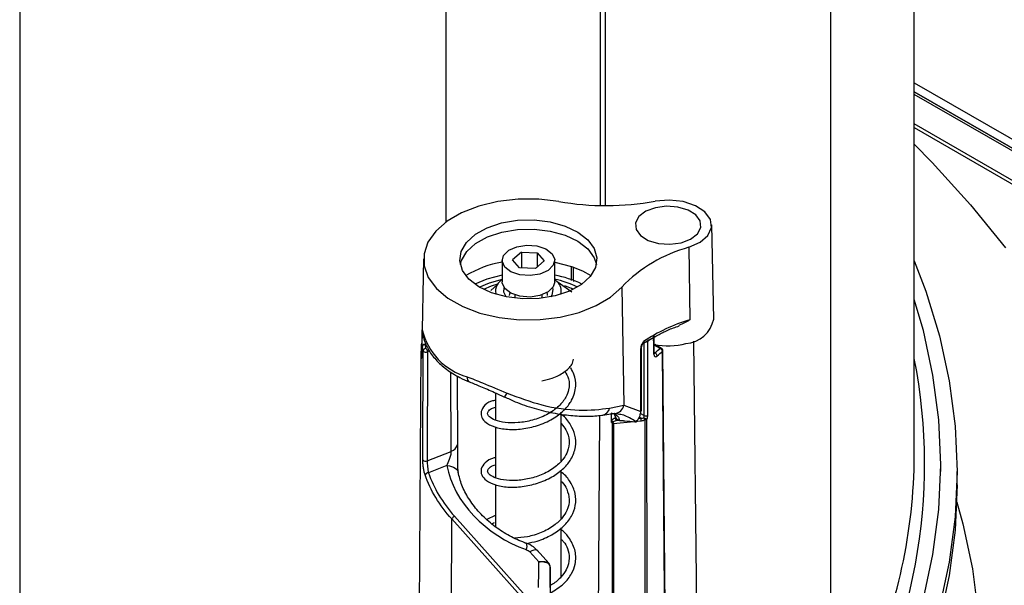
# Model space of a CAD drawing. Units: inches. Extents: x 0.1 to 60.3, y 0.1 to 46.9.
# Drawn here: x 31.8 to 35.4, y 9.6 to 11.6 of the extents above; entities that cross this region are included whole.
import ezdxf

# ---------------------------------------------------------------- set-up
doc = ezdxf.new("R2010")
doc.units = ezdxf.units.IN

msp = doc.modelspace()

# ---------------------------------------------------------------- linework, layer by layer
at = {"color": 7, "linetype": 'Continuous', "lineweight": 25}
for p, q in [((35.0342, 10.0506), (35.0342, 19.3411)), ((34.7329, 18.3036), (34.7329, 9.0131)), ((33.9071, 18.1106), (33.9071, 10.9487)), ((33.9251, 18.1058), (33.9251, 10.9485)), ((33.3529, 18.0128), (33.3529, 10.8892)), ((31.8234, 17.1298), (31.8234, 7.8393)), ((35.0342, 11.3893), (38.6173, 9.3208)), ((38.5698, 9.3161), (35.0342, 11.3572)), ((35.0342, 11.3572), (38.5839, 9.308)), ((38.5614, 9.3113), (35.0342, 11.3475)), ((38.4892, 9.2469), (35.0342, 11.2415)), ((35.0342, 11.2286), (38.4781, 9.2405)), ((34.3143, 10.5411), (34.3071, 10.8791)), ((33.6242, 10.7814), (33.5925, 10.7542)), ((33.6242, 10.7814), (33.6809, 10.7792)), ((33.6242, 10.7814), (33.6242, 10.7245)), ((33.6809, 10.7792), (33.7059, 10.7497)), ((33.6809, 10.7792), (33.6809, 10.7283)), ((34.2254, 10.7987), (34.228, 10.5385)), ((33.2729, 10.758), (33.2661, 10.4392)), ((33.5547, 10.7519), (33.5547, 10.6748)), ((33.6174, 10.7247), (33.5925, 10.7542)), ((33.7059, 10.7497), (33.6741, 10.7225)), ((33.7437, 10.6748), (33.7437, 10.7519)), ((33.7437, 10.7454), (33.8036, 10.7299)), ((33.6741, 10.7225), (33.6174, 10.7247)), ((33.8047, 10.6376), (33.7527, 10.6754)), ((33.5368, 10.6637), (33.5138, 10.6443)), ((33.984, 10.6561), (33.992, 10.232)), ((33.5823, 10.6362), (33.5803, 10.6263)), ((33.6, 10.6282), (33.6, 10.6161)), ((33.6984, 10.6161), (33.6984, 10.6282)), ((34.1011, 10.4181), (34.1003, 10.4823)), ((34.2632, 8.6034), (34.2433, 10.4621)), ((33.263, 10.4261), (33.255, 9.1734)), ((33.2674, 10.4257), (33.2665, 10.4257)), ((33.2675, 10.4413), (33.2672, 10.4092)), ((33.2675, 10.4413), (33.2676, 10.4405)), ((33.2944, 10.4267), (33.2876, 10.4236)), ((34.055, 10.2126), (34.0554, 10.4376)), ((34.0554, 10.4378), (34.0554, 10.4376)), ((34.0648, 10.1947), (34.0646, 10.4599)), ((34.1216, 10.4358), (34.1008, 10.4479)), ((34.1274, 10.4358), (34.1035, 10.4496)), ((34.1469, 8.6238), (34.132, 10.428)), ((33.2672, 10.4092), (33.2673, 10.4083)), ((33.2876, 10.4236), (33.286, 10.0325)), ((34.1031, 10.4199), (34.1007, 10.4192)), ((33.3723, 10.0665), (33.3705, 10.3517)), ((33.3931, 10.3377), (33.3946, 10.0907)), ((33.5311, 10.2763), (33.5311, 10.1783)), ((33.9406, 10.2214), (33.992, 10.232)), ((33.992, 10.232), (34.0528, 10.2093)), ((33.7673, 10.033), (33.7673, 10.2069)), ((33.948, 10.1776), (33.948, 10.2014)), ((33.948, 10.1774), (33.948, 10.1776)), ((33.948, 10.1705), (33.948, 10.1774)), ((33.9597, 10.2026), (33.9582, 10.2025)), ((33.965, 10.1841), (33.9582, 10.1978)), ((33.9596, 10.1869), (33.9627, 10.1887)), ((33.9692, 10.1796), (33.9652, 10.1773)), ((33.9652, 10.1773), (33.9738, 10.1781)), ((33.9765, 10.1775), (34.032, 10.1719)), ((34.0446, 10.1849), (34.0527, 10.1857)), ((34.0527, 10.1857), (34.0468, 10.1891)), ((34.0514, 10.2025), (34.0648, 10.1947)), ((33.5311, 10.1543), (33.5311, 9.9717)), ((34.028, 10.1723), (33.954, 10.1652)), ((34.0316, 10.1725), (34.0336, 10.1737)), ((34.054, 10.1748), (34.0386, 10.1734)), ((34.0386, 10.1734), (34.0403, 10.1745)), ((33.286, 10.0325), (33.3723, 10.0665)), ((33.3566, 10.0153), (33.2907, 9.9894)), ((35.129, 9.9943), (35.129, 10.0184)), ((33.7673, 9.825), (33.7673, 9.9995)), ((35.1877, 9.9461), (35.1877, 9.9943)), ((33.5311, 9.9468), (33.5311, 9.7965)), ((33.384, 9.8333), (33.64, 9.5464)), ((33.5303, 9.8368), (33.4999, 9.8221)), ((33.3712, 9.1798), (33.3741, 9.8238)), ((33.6301, 9.5368), (33.3741, 9.8238)), ((33.7673, 9.6174), (33.7673, 9.7924)), ((33.6864, 9.6697), (33.654, 9.7057)), ((33.7223, 9.6646), (33.6801, 9.7115))]:
    msp.add_line(p, q, dxfattribs=at)
at = {"color": 7, "linetype": 'Continuous', "lineweight": 25, "flags": 128}
for points in [[(35.0342, 11.1686), (35.0982, 11.1035), (35.236, 10.9518), (35.3614, 10.7965)], [(33.7587, 10.9631), (33.6861, 10.9715), (33.612, 10.9715), (33.5394, 10.9631), (33.471, 10.9466), (33.4096, 10.9228), (33.3574, 10.8925), (33.3165, 10.8568), (33.2885, 10.8172), (33.2745, 10.7753), (33.2749, 10.7325), (33.2899, 10.6907), (33.3188, 10.6513), (33.3605, 10.616), (33.4133, 10.586), (33.4753, 10.5626), (33.5441, 10.5467), (33.6169, 10.5389), (33.6909, 10.5394), (33.7633, 10.5483), (33.8313, 10.5652), (33.8923, 10.5895), (33.9438, 10.6202), (33.984, 10.6561)], [(34.2254, 10.7987), (34.2656, 10.8168), (34.2936, 10.8413), (34.3065, 10.8698), (34.3028, 10.8991), (34.2829, 10.9262), (34.249, 10.9482), (34.2046, 10.9627), (34.1545, 10.9681), (34.1041, 10.964)], [(34.197, 10.8151), (34.2315, 10.828), (34.2563, 10.8469), (34.2683, 10.8696), (34.2662, 10.8933), (34.2502, 10.9151), (34.2222, 10.9325), (34.1856, 10.9433), (34.1448, 10.9462), (34.1048, 10.9409), (34.0703, 10.928), (34.0455, 10.909), (34.0335, 10.8864), (34.0356, 10.8627), (34.0516, 10.8408), (34.0796, 10.8235), (34.1162, 10.8127), (34.157, 10.8098), (34.197, 10.8151)], [(33.7452, 10.6245), (33.6881, 10.615), (33.6289, 10.6137), (33.5707, 10.6206), (33.5172, 10.6354), (33.4713, 10.6571), (33.4358, 10.6845), (33.4126, 10.716), (33.4032, 10.7499), (33.4081, 10.784), (33.427, 10.8165), (33.4588, 10.8454), (33.5017, 10.8691), (33.5532, 10.8861), (33.6102, 10.8956), (33.6695, 10.8969), (33.7276, 10.89), (33.7812, 10.8752), (33.827, 10.8535), (33.8626, 10.8261), (33.8857, 10.7945), (33.8951, 10.7607), (33.8902, 10.7266), (33.8713, 10.6941), (33.8395, 10.6652), (33.7966, 10.6415), (33.7452, 10.6245)], [(33.4051, 10.7371), (33.4088, 10.751), (33.4277, 10.7834), (33.4594, 10.8122), (33.5021, 10.8358), (33.5534, 10.8528), (33.6103, 10.8623), (33.6694, 10.8636), (33.7274, 10.8567), (33.7808, 10.842), (33.8265, 10.8203), (33.862, 10.793), (33.8851, 10.7615), (33.8933, 10.7371)], [(33.5643, 10.728), (33.5549, 10.7486), (33.5598, 10.7697), (33.5784, 10.7881), (33.6077, 10.801), (33.6434, 10.8064), (33.6799, 10.8035), (33.7117, 10.7928), (33.7341, 10.7759), (33.7435, 10.7553), (33.7385, 10.7342), (33.72, 10.7158), (33.6906, 10.7029), (33.655, 10.6975), (33.6185, 10.7004), (33.5866, 10.7111), (33.5643, 10.728)], [(35.0342, 10.7505), (35.0756, 10.6416), (35.1246, 10.4812), (35.1596, 10.3196), (35.1807, 10.1572), (35.1877, 9.9943), (35.1807, 9.8315), (35.1596, 9.669), (35.1246, 9.5074), (35.0756, 9.347), (35.0129, 9.1882), (34.9366, 9.0314), (34.8468, 8.8769), (34.7438, 8.7253), (34.6279, 8.5768)], [(33.8036, 10.7299), (33.8432, 10.7139), (33.8738, 10.6972)], [(33.804, 10.6791), (33.804, 10.6822), (33.8036, 10.7299)], [(33.8101, 10.7285), (33.8104, 10.6809), (33.8105, 10.6763)], [(33.5547, 10.699), (33.4995, 10.6843), (33.457, 10.6665)], [(33.473, 10.656), (33.5094, 10.6714), (33.5559, 10.6844)], [(33.5643, 10.6509), (33.5549, 10.6714), (33.5547, 10.6748)], [(33.7437, 10.6748), (33.7385, 10.6571), (33.72, 10.6387), (33.6906, 10.6258), (33.655, 10.6203), (33.6185, 10.6232), (33.5866, 10.6339), (33.5643, 10.6509)], [(33.7527, 10.6754), (33.7469, 10.6809), (33.7425, 10.6844)], [(33.5382, 10.666), (33.5156, 10.659), (33.4881, 10.6479)], [(33.569, 10.621), (33.561, 10.6379), (33.5625, 10.6531)], [(33.7359, 10.6531), (33.7374, 10.6474), (33.7338, 10.6276), (33.7294, 10.621)], [(33.8103, 10.6479), (33.8037, 10.6508), (33.7795, 10.66)], [(33.7181, 10.6262), (33.7178, 10.6303), (33.716, 10.6362)], [(34.575, 8.6156), (34.6898, 8.7625), (34.7917, 8.9126), (34.8805, 9.0654), (34.9561, 9.2206), (35.0181, 9.3778), (35.0666, 9.5366), (35.1012, 9.6965), (35.1221, 9.8573), (35.129, 10.0184), (35.1221, 10.1796), (35.1012, 10.3403), (35.0666, 10.5003), (35.0342, 10.6113)], [(33.2665, 10.4257), (33.2675, 10.4701), (33.2683, 10.5025)], [(34.0766, 10.4606), (34.0766, 10.4476), (34.0767, 10.3959), (34.0769, 10.1954)], [(34.0994, 10.4148), (34.099, 10.4468), (34.0986, 10.479)], [(33.2648, 10.4039), (33.2651, 10.4486), (33.2664, 10.455)], [(33.2676, 10.4405), (33.2675, 10.4244), (33.2675, 10.4243), (33.2673, 10.4083)], [(33.2703, 10.0357), (33.2704, 10.0519), (33.2706, 10.1166), (33.2716, 10.3755), (33.2719, 10.4269)], [(34.1456, 8.6237), (34.1437, 8.8509), (34.1307, 10.4254)], [(33.4292, 10.3343), (33.4295, 10.3283), (33.4308, 10.3232), (33.4329, 10.3192), (33.4357, 10.3166), (33.4373, 10.3158)], [(33.8954, 8.6945), (33.8982, 9.1174), (33.9052, 10.1957)], [(34.0696, 8.6174), (34.0695, 8.7838), (34.0689, 9.4819), (34.0688, 9.5802), (34.0683, 10.1799)], [(34.0735, 10.1818), (34.074, 9.5821), (34.0746, 8.7857), (34.0748, 8.6178)], [(33.9519, 8.6619), (33.9515, 9.1704), (33.9508, 9.9668), (33.9506, 10.1659)], [(33.954, 10.1652), (33.954, 10.1588), (33.9541, 10.1329), (33.9541, 10.0295), (33.9545, 9.6156), (33.9552, 8.788), (33.9553, 8.6599)], [(34.0394, 10.1742), (34.0397, 10.1745), (34.0399, 10.1747)], [(33.3566, 10.0153), (33.3655, 10.0143), (33.3736, 10.0124), (33.3808, 10.0097), (33.3868, 10.0063), (33.3916, 10.0022), (33.395, 9.9975), (33.3968, 9.9924), (33.397, 9.9919)], [(35.1877, 9.9461), (35.1807, 9.7833), (35.1596, 9.6208), (35.1246, 9.4592), (35.0756, 9.2988), (35.0129, 9.14), (34.9366, 8.9831), (34.8468, 8.8287), (34.7438, 8.6771), (34.6279, 8.5285)], [(35.1867, 9.8835), (35.2082, 9.8061), (35.2427, 9.6445), (35.2635, 9.482), (35.2704, 9.3192), (35.2635, 9.1564), (35.2427, 8.994), (35.2082, 8.8323), (35.1599, 8.6718), (35.0981, 8.5129), (35.0229, 8.356), (34.9344, 8.2013), (34.8329, 8.0494), (34.8094, 8.0171)], [(33.6801, 9.7115), (33.6781, 9.7129), (33.674, 9.7134), (33.6685, 9.7123), (33.6617, 9.7097), (33.654, 9.7057)], [(33.6856, 9.5777), (33.6861, 9.6361), (33.6864, 9.6697)], [(33.7277, 9.6508), (33.7273, 9.6097), (33.727, 9.5678), (33.7267, 9.5402), (33.7266, 9.5289)], [(33.7454, 7.6314), (33.7452, 7.6474), (33.7447, 7.7117), (33.7424, 7.9688), (33.7334, 8.9973), (33.73, 9.3858), (33.7278, 9.64)]]:
    msp.add_lwpolyline(points, dxfattribs=at)
at = {"color": 7, "linetype": 'Continuous', "lineweight": 25}
for centre, radius, start, end in [((33.9288, 11.9438), 0.9953, 260.1574, 280.1415), ((34.3678, 10.2819), 0.5361, 105.4093, 135.7282), ((33.619, 10.3724), 0.3785, 99.7878, 120.9149), ((33.5959, 10.6287), 0.0686, 125.6476, 149.2824), ((33.6715, 10.3427), 0.3491, 63.8581, 78.2651), ((33.6697, 10.3141), 0.392, 64.0303, 79.1176), ((33.7229, 10.6428), 0.0442, 343.1518, 47.6007), ((33.5725, 10.6427), 0.0414, 149.4837, 197.8955), ((34.4093, 9.9366), 0.6286, 106.7621, 123.5104), ((34.2068, 10.5624), 0.1096, 274.0961, 348.8105), ((33.4908, 10.5543), 0.2285, 193.1254, 254.3594), ((34.0704, 10.4695), 0.0109, 266.4162, 304.8431), ((31.5759, 13.4701), 3.9129, 309.724, 309.9453), ((33.2773, 10.4413), 0.00984, 94.0545, 179.5793), ((33.2775, 10.4393), 0.01, 91.1437, 173.339), ((33.4042, 10.4761), 0.1412, 194.6082, 200.3848), ((33.2822, 10.4257), 0.0104, 93.8238, 173.499), ((33.2817, 10.4348), 0.0127, 218.8753, 297.6355), ((33.2752, 10.4495), 0.00215, 354.9265, 47.7574), ((33.4105, 10.484), 0.1376, 194.6082, 200.3848), ((33.2706, 10.423), 0.017, 1.9553, 50.2379), ((34.0511, 10.438), 0.00431, 299.456, 354.9919), ((34.1508, 10.7215), 0.2759, 259.4345, 283.3839), ((31.6235, 13.3354), 3.8273, 310.3813, 310.747), ((31.6278, 13.3286), 3.8331, 310.3813, 310.7649), ((34.1287, 10.4281), 0.00336, 307.1035, 358.0182), ((33.2725, 10.4036), 0.00776, 134.2249, 178.1164), ((34.0969, 10.4182), 0.00427, 306.6472, 358.3616), ((34.0981, 10.4078), 0.0131, 4.239, 67.8733), ((33.1028, 10.0196), 1.9684, 327.8949, 11.1247), ((33.5394, 10.2872), 0.035, 313.0484, 340.3369), ((33.9102, 10.227), 0.0308, 281.0846, 349.6933), ((33.9563, 10.2387), 0.0363, 275.2502, 349.4336), ((33.9653, 10.1875), 0.0199, 210.0481, 231.2769), ((33.9668, 10.1879), 0.0215, 209.2135, 228.4361), ((33.9717, 10.1875), 0.0121, 182.7931, 237.3801), ((33.9769, 10.1782), 0.00079, 179.8553, 243.2875), ((34.0072, 10.1748), 0.0468, 0.0722, 13.4932), ((34.0507, 10.213), 0.00427, 300.2283, 354.7179), ((34.091, 10.2013), 0.0312, 207.357, 223.3419), ((34.0468, 10.1422), 0.0477, 56.0651, 69.8177), ((34.0703, 10.2052), 0.0118, 242.2162, 303.6763), ((34.0677, 10.1897), 0.00975, 273.4809, 306.223), ((33.9533, 10.1712), 0.00599, 242.7502, 276.5771), ((34.0339, 10.1805), 0.00832, 253.9145, 303.895), ((34.0323, 10.1725), 0.000681, 182.7965, 246.2765), ((34.033, 10.1817), 0.00984, 264.2811, 304.448), ((34.0358, 10.1817), 0.00834, 254.2391, 301.6321), ((33.3611, 10.0992), 0.0345, 288.9099, 345.7972), ((33.0908, 10.0614), 1.9434, 335.8308, 359.6817), ((33.2801, 10.0438), 0.0127, 219.4015, 297.4867), ((33.2906, 9.9755), 0.0139, 89.2844, 151.521), ((33.3985, 9.8084), 0.0288, 120.0742, 147.7979), ((33.6137, 9.7264), 0.0307, 335.7562, 18.4684)]:
    msp.add_arc(centre, radius, start, end, dxfattribs=at)
for centre, major_axis, start_param, end_param in [((33.6665, 9.9708), (0.2819, -0.1925), 3.745231, 5.085284), ((33.6528, 9.9858), (0.3411, -0.2329), 3.895482, 4.376708)]:
    msp.add_ellipse(centre, major_axis=major_axis, ratio=0.711501, start_param=start_param, end_param=end_param, dxfattribs=at)
for points, knots in [([(34.228, 10.5385), (34.2279, 10.5384), (34.216, 10.5303), (34.2026, 10.5241), (34.1894, 10.5181)], [0, 0, 0, 0, 0.010177, 1, 1, 1, 1]), ([(33.2682, 10.5014), (33.2694, 10.4926), (33.2724, 10.4694), (33.2876, 10.4331), (33.3155, 10.3946), (33.3541, 10.3601), (33.3958, 10.3339), (33.4257, 10.3208), (33.437, 10.3159)], [0, 0, 0, 0, 0.112242, 0.296983, 0.484586, 0.678773, 0.878434, 1, 1, 1, 1]), ([(34.1138, 10.4833), (34.1254, 10.4896), (34.1487, 10.5023), (34.1762, 10.512), (34.1901, 10.5168)], [0, 0, 0, 0, 0.498145, 1, 1, 1, 1]), ([(34.0532, 10.4342), (34.0535, 10.4372), (34.0539, 10.4428), (34.0572, 10.4521), (34.0604, 10.4578), (34.0622, 10.4607), (34.0622, 10.4607)], [0, 0, 0, 0, 0.340973, 0.642121, 0.99401, 1, 1, 1, 1]), ([(34.0575, 10.4509), (34.0669, 10.4573), (34.0841, 10.4689), (34.1046, 10.4788), (34.1138, 10.4833)], [0, 0, 0, 0, 0.54933, 1, 1, 1, 1]), ([(34.0622, 10.4607), (34.0622, 10.4607), (34.0615, 10.4575), (34.0602, 10.4547), (34.059, 10.4519)], [0, 0, 0, 0, 0.017773, 1, 1, 1, 1]), ([(34.0622, 10.4607), (34.0622, 10.4597), (34.0621, 10.4569), (34.0612, 10.4538), (34.0601, 10.4531), (34.0596, 10.4528)], [0, 0, 0, 0, 0.253588, 0.697425, 1, 1, 1, 1]), ([(34.0528, 10.2093), (34.0528, 10.2147), (34.0529, 10.2421), (34.053, 10.3171), (34.0531, 10.3866), (34.0532, 10.4342)], [0, 0, 0, 0, 0.072932, 0.36466, 1, 1, 1, 1]), ([(34.0555, 10.4377), (34.0555, 10.4384), (34.0555, 10.4404), (34.0565, 10.4451), (34.0577, 10.4493), (34.059, 10.4516), (34.0591, 10.4519)], [0, 0, 0, 0, 0.1834255, 0.5220069, 0.9355497, 1, 1, 1, 1]), ([(34.0592, 10.4521), (34.0592, 10.4521), (34.0591, 10.452), (34.0596, 10.4523), (34.0599, 10.4524)], [0, 0, 0, 0, 0.606024, 1, 1, 1, 1]), ([(34.1216, 10.4358), (34.1217, 10.4358), (34.1217, 10.4359), (34.1219, 10.4359), (34.123, 10.4363), (34.1251, 10.4367), (34.1266, 10.4361), (34.1274, 10.4359)], [0, 0, 0, 0, 0.016486, 0.028347, 0.100285, 0.536435, 1, 1, 1, 1]), ([(34.1307, 10.4254), (34.1307, 10.4276), (34.1297, 10.4299), (34.1263, 10.4338), (34.124, 10.4352), (34.1216, 10.4358)], [0, 0, 0, 0, 0.5, 0.5, 1, 1, 1, 1]), ([(34.132, 10.428), (34.1319, 10.4291), (34.1317, 10.4312), (34.13, 10.4338), (34.1285, 10.4353), (34.1275, 10.4357), (34.1273, 10.4358)], [0, 0, 0, 0, 0.343613, 0.656219, 0.944825, 1, 1, 1, 1]), ([(33.2648, 10.4039), (33.2653, 10.4009), (33.2659, 10.3996), (33.2669, 10.4012), (33.2673, 10.4041), (33.2673, 10.4083)], [0, 0, 0, 0, 0.5, 0.5, 1, 1, 1, 1]), ([(33.2672, 10.4093), (33.2672, 10.4087), (33.2672, 10.4068), (33.2671, 10.4052), (33.2669, 10.4043), (33.2669, 10.4044), (33.2669, 10.4044)], [0, 0, 0, 0, 0.240962, 0.670799, 0.936852, 1, 1, 1, 1]), ([(33.6973, 10.3199), (33.7103, 10.3225), (33.7405, 10.3285), (33.7774, 10.3495), (33.8049, 10.3729), (33.8098, 10.3906), (33.8115, 10.3969)], [0, 0, 0, 0, 0.23099, 0.537901, 0.835419, 1, 1, 1, 1]), ([(34.0994, 10.4148), (34.0995, 10.4105), (34.1009, 10.4074), (34.1053, 10.4053), (34.1082, 10.4062), (34.1112, 10.4088)], [0, 0, 0, 0, 0.5, 0.5, 1, 1, 1, 1]), ([(34.1013, 10.4165), (34.1013, 10.4165), (34.1012, 10.4166), (34.1012, 10.4176), (34.1011, 10.4181)], [0, 0, 0, 0, 0.522278, 1, 1, 1, 1]), ([(33.5311, 10.2501), (33.5262, 10.2489), (33.5059, 10.2443), (33.487, 10.2284), (33.4765, 10.2045), (33.4835, 10.1819), (33.5026, 10.1638), (33.5368, 10.1496), (33.5856, 10.1434), (33.6405, 10.1475), (33.6971, 10.1624), (33.7464, 10.1873), (33.7826, 10.2176), (33.8097, 10.2543), (33.8221, 10.2975), (33.8171, 10.338), (33.8053, 10.3586), (33.801, 10.3661)], [0, 0, 0, 0, 0.025902, 0.107161, 0.171879, 0.227388, 0.287367, 0.365571, 0.444202, 0.518298, 0.59529, 0.676021, 0.739998, 0.799319, 0.886571, 0.958845, 1, 1, 1, 1]), ([(33.7802, 10.3542), (33.7852, 10.3451), (33.7971, 10.3235), (33.7963, 10.2915), (33.784, 10.2583), (33.7585, 10.226), (33.7163, 10.1968), (33.6642, 10.1769), (33.612, 10.1679), (33.5647, 10.1688), (33.5283, 10.1775), (33.5068, 10.1909), (33.5016, 10.2016), (33.5041, 10.2089), (33.513, 10.2192), (33.5259, 10.2237), (33.5311, 10.2255)], [0, 0, 0, 0, 0.06042, 0.143002, 0.200274, 0.275316, 0.36349, 0.445809, 0.526092, 0.606407, 0.685378, 0.761986, 0.835542, 0.90216, 0.960744, 1, 1, 1, 1]), ([(33.4292, 10.3343), (33.4472, 10.3271), (33.4925, 10.309), (33.5424, 10.288), (33.5724, 10.2754)], [0, 0, 0, 0, 0.398601, 1, 1, 1, 1]), ([(33.4373, 10.3158), (33.4503, 10.3105), (33.4788, 10.2989), (33.5225, 10.2806), (33.5513, 10.267), (33.5633, 10.2614)], [0, 0, 0, 0, 0.328245, 0.722104, 1, 1, 1, 1]), ([(33.5637, 10.2624), (33.5763, 10.2563), (33.611, 10.2395), (33.6699, 10.22), (33.7372, 10.2034), (33.8021, 10.1941), (33.861, 10.192), (33.8991, 10.1935), (33.9151, 10.1967), (33.9162, 10.1969)], [0, 0, 0, 0, 0.101044, 0.278052, 0.455185, 0.632023, 0.810039, 0.988001, 1, 1, 1, 1]), ([(33.5724, 10.2754), (33.6142, 10.2598), (33.7026, 10.2268), (33.837, 10.2094), (33.906, 10.2174), (33.9406, 10.2214)], [0, 0, 0, 0, 0.310012, 0.655, 1, 1, 1, 1]), ([(33.5311, 10.0439), (33.5296, 10.0436), (33.5123, 10.0404), (33.4934, 10.0269), (33.4776, 10.0051), (33.4799, 9.9801), (33.4981, 9.9593), (33.5322, 9.9437), (33.5803, 9.9365), (33.634, 9.9394), (33.689, 9.9526), (33.7385, 9.9754), (33.7771, 10.0047), (33.8055, 10.0399), (33.8207, 10.081), (33.819, 10.1239), (33.8012, 10.1633), (33.7826, 10.1892), (33.7666, 10.1997), (33.7654, 10.2005)], [0, 0, 0, 0, 0.006847, 0.080826, 0.141714, 0.195885, 0.257816, 0.332069, 0.403648, 0.471426, 0.540641, 0.61053, 0.671881, 0.730279, 0.801072, 0.867147, 0.926147, 0.994214, 1, 1, 1, 1]), ([(33.9157, 10.1968), (33.9182, 10.1971), (33.9322, 10.1988), (33.9478, 10.2017), (33.9555, 10.2021), (33.9581, 10.2023)], [0, 0, 0, 0, 0.122997, 0.690726, 1, 1, 1, 1]), ([(33.9448, 10.2051), (33.9557, 10.2021), (33.9703, 10.198), (33.9749, 10.1822), (33.9761, 10.1782)], [0, 0, 0, 0, 0.7487478, 1, 1, 1, 1]), ([(33.9596, 10.2024), (33.9607, 10.2025), (33.9637, 10.2029), (33.9688, 10.2014), (33.9722, 10.2005)], [0, 0, 0, 0, 0.352093, 1, 1, 1, 1]), ([(33.965, 10.1841), (33.9654, 10.1834), (33.966, 10.1824), (33.9669, 10.1813), (33.9672, 10.1811)], [0, 0, 0, 0, 0.764441, 1, 1, 1, 1]), ([(33.9672, 10.1811), (33.9686, 10.1803), (33.9714, 10.1789), (33.9746, 10.1784), (33.9761, 10.1782)], [0, 0, 0, 0, 0.543833, 1, 1, 1, 1]), ([(33.9703, 10.1791), (33.9701, 10.1791), (33.9688, 10.1794), (33.9679, 10.1803), (33.9672, 10.1811)], [0, 0, 0, 0, 0.142114, 1, 1, 1, 1]), ([(33.9703, 10.1791), (33.9722, 10.1784), (33.9745, 10.1776), (33.977, 10.1774), (33.9775, 10.1774)], [0, 0, 0, 0, 0.809728, 1, 1, 1, 1]), ([(34.0336, 10.1737), (34.0193, 10.1828), (33.998, 10.1965), (33.9776, 10.1989), (33.9708, 10.1997)], [0, 0, 0, 0, 0.6681381, 1, 1, 1, 1]), ([(33.9761, 10.1782), (33.9826, 10.1775), (34.0011, 10.1756), (34.0196, 10.1737), (34.0316, 10.1725)], [0, 0, 0, 0, 0.349448, 1, 1, 1, 1]), ([(34.0336, 10.1737), (34.0366, 10.1756), (34.0434, 10.18), (34.0501, 10.1929), (34.052, 10.2044), (34.0528, 10.2093)], [0, 0, 0, 0, 0.3187706, 0.7121292, 1, 1, 1, 1]), ([(33.7673, 10.1661), (33.7732, 10.1587), (33.7887, 10.1392), (33.7981, 10.105), (33.7929, 10.0702), (33.7751, 10.0381), (33.7461, 10.0088), (33.7028, 9.9835), (33.6528, 9.9671), (33.603, 9.9604), (33.5585, 9.9627), (33.5254, 9.9718), (33.5058, 9.9851), (33.5014, 9.9951), (33.5052, 10.0037), (33.5159, 10.0141), (33.528, 10.0177), (33.5311, 10.0186)], [0, 0, 0, 0, 0.049482, 0.129572, 0.207092, 0.260995, 0.331728, 0.410523, 0.484842, 0.558259, 0.633994, 0.707162, 0.773736, 0.846272, 0.917596, 0.978956, 1, 1, 1, 1]), ([(33.9525, 10.1718), (33.9524, 10.1717), (33.9522, 10.1715), (33.952, 10.1714), (33.9518, 10.1711), (33.9515, 10.1709), (33.9512, 10.1708), (33.9508, 10.1706), (33.9505, 10.1705), (33.9501, 10.1704), (33.9497, 10.1703), (33.9493, 10.1703), (33.9489, 10.1703), (33.9486, 10.1704), (33.9484, 10.1704), (33.9481, 10.1705), (33.9481, 10.1705), (33.948, 10.1705), (33.948, 10.1705)], [0, 0, 0, 0, 0.0000177388, 0.0000177388, 0.0000177388, 0.0000439486, 0.0000439486, 0.0000439486, 0.0000740597, 0.0000740597, 0.0000740597, 0.0001128406, 0.0001128406, 0.0001128406, 0.000142638, 0.000142638, 0.000142638, 0.0001455714, 0.0001455714, 0.0001455714, 0.0001455714]), ([(33.9506, 10.1659), (33.9506, 10.1662), (33.9505, 10.1665), (33.9505, 10.1669), (33.9504, 10.1672), (33.9502, 10.1676), (33.9501, 10.1679), (33.9499, 10.1683), (33.9497, 10.1686), (33.9494, 10.169), (33.9492, 10.1693), (33.9488, 10.1697), (33.9485, 10.17), (33.9484, 10.1702), (33.9482, 10.1703), (33.948, 10.1705)], [0, 0, 0, 0, 0.0000290452, 0.0000290452, 0.0000290452, 0.0000579446, 0.0000579446, 0.0000579446, 0.0000887869, 0.0000887869, 0.0000887869, 0.0001251665, 0.0001251665, 0.0001251665, 0.0001445111, 0.0001445111, 0.0001445111, 0.0001445111]), ([(33.9525, 10.1718), (33.9525, 10.1717), (33.9526, 10.1716), (33.9526, 10.1715), (33.9529, 10.1708), (33.9532, 10.1701), (33.9534, 10.1694), (33.9536, 10.1687), (33.9537, 10.168), (33.9539, 10.1673), (33.954, 10.1666), (33.954, 10.1659), (33.954, 10.1652)], [0.0001112748, 0.0001112748, 0.0001112748, 0.0001112748, 0.0001202685, 0.0001202685, 0.0001202685, 0.0001779834, 0.0001779834, 0.0001779834, 0.0002342301, 0.0002342301, 0.0002342301, 0.0002922694, 0.0002922694, 0.0002922694, 0.0002922694]), ([(33.3946, 10.0907), (33.3946, 10.0832), (33.3946, 10.075), (33.3943, 10.0575), (33.3942, 10.0485), (33.3941, 10.0302), (33.3943, 10.0212), (33.3951, 10.0035), (33.3959, 9.995), (33.3972, 9.9871)], [0, 0, 0, 0, 0.25, 0.25, 0.5, 0.5, 0.75, 0.75, 1, 1, 1, 1]), ([(33.3566, 10.0153), (33.3593, 10.0225), (33.3626, 10.0303), (33.3675, 10.0432), (33.3692, 10.0478), (33.3712, 10.0549), (33.3717, 10.0574), (33.3724, 10.0622), (33.3725, 10.0645), (33.3723, 10.0665)], [0, 0, 0, 0, 0.5, 0.5, 0.75, 0.75, 0.875, 0.875, 1, 1, 1, 1]), ([(33.2784, 9.9822), (33.277, 9.9861), (33.2759, 9.9903), (33.2738, 9.9993), (33.273, 10.004), (33.2716, 10.0134), (33.2711, 10.0182), (33.2704, 10.0274), (33.2703, 10.0318), (33.2703, 10.0357)], [0, 0, 0, 0, 0.25, 0.25, 0.5, 0.5, 0.75, 0.75, 1, 1, 1, 1]), ([(33.286, 10.0325), (33.286, 10.0294), (33.2861, 10.0258), (33.2865, 10.0185), (33.2868, 10.0146), (33.2876, 10.007), (33.2881, 10.0032), (33.2893, 9.996), (33.2899, 9.9926), (33.2907, 9.9894)], [0, 0, 0, 0, 0.25, 0.25, 0.5, 0.5, 0.75, 0.75, 1, 1, 1, 1]), ([(33.3741, 9.8238), (33.3522, 9.848), (33.333, 9.8737), (33.3007, 9.9271), (33.2878, 9.9543), (33.2784, 9.9822)], [0, 0, 0, 0, 0.5, 0.5, 1, 1, 1, 1]), ([(33.6428, 9.7361), (33.6336, 9.7395), (33.6057, 9.7497), (33.5608, 9.7734), (33.5112, 9.809), (33.4679, 9.8511), (33.4334, 9.8972), (33.4082, 9.9452), (33.4007, 9.9763), (33.397, 9.9918)], [0, 0, 0, 0, 0.074648, 0.225232, 0.379371, 0.535912, 0.692636, 0.846801, 1, 1, 1, 1]), ([(33.6417, 9.7363), (33.6547, 9.7386), (33.6863, 9.7443), (33.7336, 9.7654), (33.7762, 9.7961), (33.8053, 9.8325), (33.8202, 9.8732), (33.8195, 9.916), (33.8016, 9.9559), (33.7809, 9.9829), (33.765, 9.9936), (33.7621, 9.9955)], [0, 0, 0, 0, 0.094104, 0.229069, 0.359413, 0.484042, 0.603235, 0.729518, 0.857613, 0.974375, 1, 1, 1, 1]), ([(33.7673, 9.9587), (33.7683, 9.9577), (33.7777, 9.9495), (33.7892, 9.9273), (33.7987, 9.8931), (33.7911, 9.858), (33.771, 9.826), (33.7405, 9.7977), (33.6966, 9.7738), (33.6462, 9.7583), (33.6148, 9.7559), (33.5997, 9.7548)], [0, 0, 0, 0, 0.01209, 0.107586, 0.240159, 0.385634, 0.483075, 0.602161, 0.742743, 0.875746, 1, 1, 1, 1]), ([(33.5185, 9.8056), (33.5198, 9.807), (33.5215, 9.8089), (33.5262, 9.8102), (33.5274, 9.8105)], [0, 0, 0, 0, 0.7551215, 1, 1, 1, 1]), ([(33.7285, 9.558), (33.7451, 9.5683), (33.7766, 9.5881), (33.8047, 9.6251), (33.82, 9.6652), (33.8201, 9.7086), (33.8016, 9.7487), (33.7806, 9.7753), (33.7658, 9.7856), (33.7619, 9.7884)], [0, 0, 0, 0, 0.181946, 0.34678, 0.477676, 0.653314, 0.828171, 0.953735, 1, 1, 1, 1]), ([(33.6832, 9.7078), (33.68, 9.7114), (33.67, 9.7227), (33.653, 9.7332), (33.6392, 9.7372), (33.6354, 9.7383)], [0, 0, 0, 0, 0.2495688, 0.7933064, 1, 1, 1, 1]), ([(33.7673, 9.7506), (33.7698, 9.7482), (33.7805, 9.7383), (33.7913, 9.7151), (33.7985, 9.6809), (33.7892, 9.6456), (33.7662, 9.6144), (33.7462, 9.5947), (33.7308, 9.5871), (33.7283, 9.5858)], [0, 0, 0, 0, 0.046716, 0.198908, 0.392022, 0.628363, 0.788069, 0.964953, 1, 1, 1, 1]), ([(33.6864, 9.6697), (33.6865, 9.6697), (33.6871, 9.6698), (33.6888, 9.6701), (33.6934, 9.6708), (33.7027, 9.6716), (33.7146, 9.6704), (33.7197, 9.6665), (33.7223, 9.6646)], [0, 0, 0, 0, 0.006314, 0.038081, 0.104664, 0.295868, 0.656764, 1, 1, 1, 1]), ([(33.7277, 9.6508), (33.7276, 9.6541), (33.7265, 9.657), (33.7225, 9.6622), (33.7195, 9.6643), (33.7121, 9.6677), (33.7077, 9.6688), (33.6977, 9.67), (33.6921, 9.6701), (33.6864, 9.6697)], [0, 0, 0, 0, 0.25, 0.25, 0.5, 0.5, 0.75, 0.75, 1, 1, 1, 1]), ([(33.7223, 9.6646), (33.7223, 9.6646), (33.7239, 9.6636), (33.7239, 9.6619), (33.724, 9.6601)], [0, 0, 0, 0, 0.014069, 1, 1, 1, 1])]:
    msp.add_open_spline(points, degree=3, knots=knots, dxfattribs=at)
for points in [[(33.948, 10.1776), (33.9516, 10.1816), (33.9556, 10.1846), (33.9596, 10.1869)], [(34.0527, 10.1857), (34.0564, 10.1854), (34.0601, 10.1858), (34.0633, 10.187)], [(34.0683, 10.1799), (34.0642, 10.177), (34.0591, 10.1753), (34.054, 10.1748)], [(34.0633, 10.187), (34.0643, 10.1896), (34.0648, 10.1924), (34.0648, 10.1947)], [(34.0769, 10.1954), (34.0769, 10.1913), (34.0756, 10.1863), (34.0735, 10.1818)], [(33.9528, 10.172), (33.9527, 10.1719), (33.9526, 10.1719), (33.9525, 10.1718)], [(33.9652, 10.1773), (33.961, 10.176), (33.9568, 10.1743), (33.9528, 10.172)], [(33.6417, 9.7138), (33.6464, 9.7122), (33.6508, 9.7093), (33.654, 9.7057)], [(33.7278, 9.64), (33.7278, 9.6444), (33.7277, 9.6481), (33.7277, 9.6508)]]:
    msp.add_open_spline(points, degree=3, dxfattribs=at)

doc.saveas('drawing.dxf')
